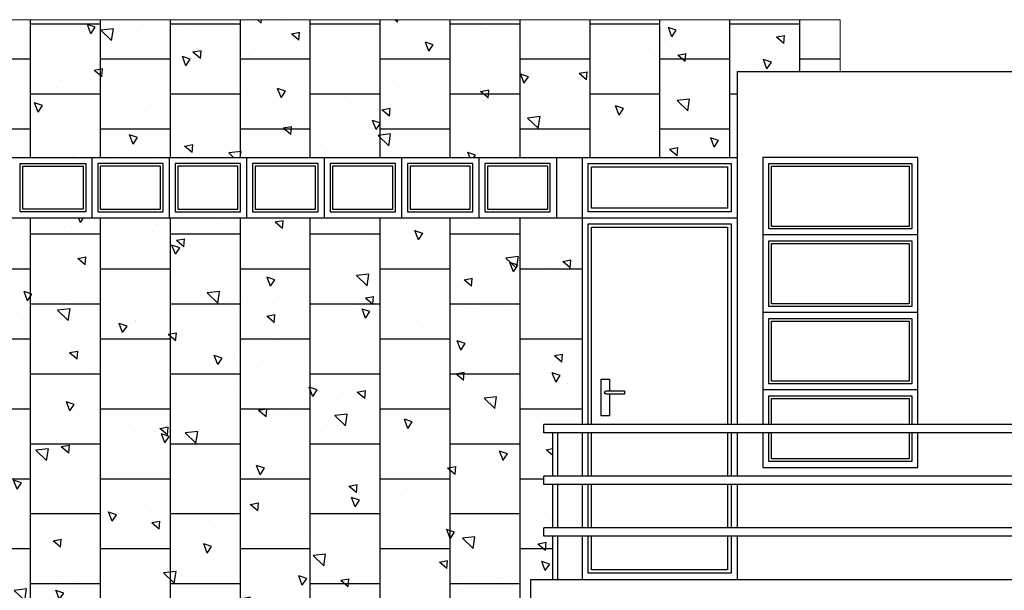
# Model space of a CAD drawing. Units: millimetres. Extents: x 6.6 to 93.3, y -18.4 to 34.5.
# Drawn here: x 13.1 to 18.8, y -15.4 to -12 of the extents above; entities that cross this region are included whole.
import ezdxf

# ---------------------------------------------------------------- set-up
doc = ezdxf.new("R2010")
doc.units = ezdxf.units.MM
for name, color, linetype in [('Detalles', 140, 'Continuous'), ('Linea Fina', 190, 'Continuous'), ('Puertas y Ventanas', 36, 'Continuous'), ('Texturas de piso', 251, 'Continuous')]:
    doc.layers.add(name, color=color, linetype=linetype)
doc.layers.add('Linea Muro', color=9, linetype='Continuous', lineweight=30)

# ---------------------------------------------------------------- blocks, each defined once
blk = doc.blocks.new('MANETA1D', base_point=(2.65, 2.69))
for points in [[(2.65, 2.55), (2.65, 2.77), (2.7, 2.77), (2.7, 2.7)], [(2.7, 2.68), (2.7, 2.55), (2.65, 2.55)]]:
    blk.add_lwpolyline(points)
blk.add_lwpolyline([(2.68, 2.7), (2.79, 2.7), (2.79, 2.68), (2.68, 2.68, -1), (2.68, 2.7)], format="xyb")

msp = doc.modelspace()

# ---------------------------------------------------------------- hatches: boundary and pattern name
at = {"layer": 'Texturas de piso'}
h = msp.add_hatch(dxfattribs=at)
h.set_pattern_fill('AR-B88', color=256, scale=0.002, angle=90, style=0)
h.set_pattern_definition([(90, (-41.3271, -96.39757), (-0.4064, 2e-17), []), (180, (-41.3271, -96.39757), (-0.4064, -0.2032), [0.4064, -0.4064])])
h.paths.add_polyline_path([(16.3361, -13.1936), (12.8861, -13.1936), (12.8861, -14.9936), (12.8861, -15.7936), (17.2361, -15.7936), (17.2361, -15.4936), (16.0361, -15.4936), (16.0361, -15.2936), (16.1637, -15.2936), (16.1637, -15.0436), (16.1137, -15.0436), (16.1137, -14.9936), (16.1637, -14.9936), (16.1637, -14.7436), (16.1137, -14.7436), (16.1137, -14.6936), (16.1637, -14.6936), (16.1637, -14.4436), (16.1137, -14.4436), (16.1137, -14.3936), (16.3361, -14.3936)])
h.paths.add_polyline_path([(17.2361, -12.3436), (17.8361, -12.3436), (17.8361, -12.0436), (12.8861, -12.0436), (12.8861, -12.0936), (12.8861, -12.8436), (17.2361, -12.8436)])
h = msp.add_hatch(dxfattribs=at)
h.set_pattern_fill('AR-CONC', color=252, scale=0.003, angle=90, style=0)
h.set_pattern_definition([(140, (-51.3271, -96.39757), (0.0478173, 0.546554), [0.05715, -0.62865]), (85, (-51.3271, -96.39757), (-0.57317, -0.1057285), [0.04572, -0.50292]), (190.451, (-51.3231, -96.352), (-0.52535, 0.4408275), [0.04857, -0.53427]), (136.1842, (-51.4795, -96.3976), (0.126127, 0.813237), [0.085725, -0.942975]), (186.6356, (-51.469, -96.3298), (-0.7422767, 0.7122127), [0.072855, -0.801405]), (81.184, (-51.4795, -96.3976), (-0.7422754, 0.712214), [0.06858, -0.75438]), (111, (-51.4414, -96.32137), (0.3067966, 0.4548446), [0.05715, -0.62865]), (56, (-51.4414, -96.32137), (-0.552564, 0.185406), [0.04572, -0.50292]), (161.4514, (-51.41583, -96.28347), (-0.2457686, 0.6402495), [0.04857, -0.53427]), (127.5, (-51.3271, -96.39757), (-0.2536651, 0.0092658), [0, -0.496824, 0, -0.51054, 0, -0.504825]), (97.5, (-51.3271, -96.39757), (-0.3005417, 0.200459), [0, -0.291084, 0, -0.485394, 0, -0.192405]), (57.5, (-51.3271, -96.5675), (0.01718623, 0.4067718), [0, -0.1905, 0, -0.59436, 0, -0.78867]), (47.5, (-51.3271, -96.6437), (-0.0762795, 0.4443875), [0, -0.24765, 0, -0.394716, 0, -0.56007])])
h.paths.add_polyline_path([(16.3361, -13.1936), (12.8861, -13.1936), (12.8861, -14.9936), (12.8861, -15.7936), (17.2361, -15.7936), (17.2361, -15.4936), (16.0361, -15.4936), (16.0361, -15.2936), (16.1637, -15.2936), (16.1637, -15.0436), (16.1137, -15.0436), (16.1137, -14.9936), (16.1637, -14.9936), (16.1637, -14.7436), (16.1137, -14.7436), (16.1137, -14.6936), (16.1637, -14.6936), (16.1637, -14.4436), (16.1137, -14.4436), (16.1137, -14.3936), (16.3361, -14.3936)])
h.paths.add_polyline_path([(17.2361, -12.3436), (17.8361, -12.3436), (17.8361, -12.0436), (12.8861, -12.0436), (12.8861, -12.0936), (12.8861, -12.8436), (17.2361, -12.8436)])

# ---------------------------------------------------------------- linework, layer by layer
at = {"layer": 'Detalles', "lineweight": 20}
for p, q in [((12.8861, -12.0436), (17.8361, -12.0436)), ((17.8361, -12.0436), (17.8361, -12.3436))]:
    msp.add_line(p, q, dxfattribs=at)
at = {"layer": 'Detalles'}
for p, q in [((16.1137, -14.4436), (16.1137, -14.3936)), ((20.9861, -14.3936), (16.1137, -14.3936)), ((20.9861, -14.4436), (16.1137, -14.4436)), ((16.1637, -14.4436), (16.1637, -14.6936)), ((16.1937, -14.4436), (16.1937, -14.6936)), ((16.1137, -14.7436), (16.1137, -14.6936)), ((20.9861, -14.6936), (16.1137, -14.6936)), ((20.9861, -14.7436), (16.1137, -14.7436)), ((16.1637, -14.7436), (16.1637, -14.9936)), ((16.1937, -14.7436), (16.1937, -14.9936)), ((16.1137, -15.0436), (16.1137, -14.9936)), ((20.9861, -14.9936), (16.1137, -14.9936)), ((20.9861, -15.0436), (16.1137, -15.0436)), ((16.1637, -15.0436), (16.1637, -15.2936)), ((16.1937, -15.0436), (16.1937, -15.2936))]:
    msp.add_line(p, q, dxfattribs=at)
at = {"layer": 'Linea Fina'}
for p, q in [((17.2361, -12.3436), (17.2361, -14.3936)), ((17.2361, -12.3436), (21.1361, -12.3436)), ((12.8861, -12.8436), (17.2361, -12.8436)), ((16.3361, -12.8436), (16.3361, -14.3936)), ((12.8861, -13.1936), (17.2361, -13.1936)), ((18.2861, -13.2936), (17.3861, -13.2936)), ((18.2861, -13.7436), (17.3861, -13.7436)), ((18.2861, -14.1936), (17.3861, -14.1936)), ((16.3361, -14.4436), (16.3361, -14.6936)), ((17.2361, -14.4436), (17.2361, -14.6936)), ((16.3361, -14.7436), (16.3361, -14.9936)), ((17.2361, -14.7436), (17.2361, -14.9936)), ((16.3361, -15.0436), (16.3361, -15.2936)), ((17.2361, -15.0436), (17.2361, -15.2936))]:
    msp.add_line(p, q, dxfattribs=at)
for points in [[(17.3861, -12.8436), (17.3861, -14.3936)], [(18.2861, -14.3936), (18.2861, -12.8436), (17.3861, -12.8436)], [(17.3861, -14.4436), (17.3861, -14.6436), (18.2861, -14.6436), (18.2861, -14.4436)]]:
    msp.add_lwpolyline(points, dxfattribs=at)
at = {"layer": 'Linea Muro', "color": 165, "lineweight": 30}
for q in [(20.9861, -15.2936), (16.0361, -15.4936)]:
    msp.add_line((16.0361, -15.2936), q, dxfattribs=at)
at = {"layer": 'Puertas y Ventanas'}
for points in [[(18.2511, -13.2586), (17.4211, -13.2586), (17.4211, -12.8786), (18.2511, -12.8786)], [(18.2361, -13.2436), (17.4361, -13.2436), (17.4361, -12.8936), (18.2361, -12.8936)], [(18.2511, -13.7086), (17.4211, -13.7086), (17.4211, -13.3286), (18.2511, -13.3286)], [(18.2361, -13.6936), (17.4361, -13.6936), (17.4361, -13.3436), (18.2361, -13.3436)], [(18.2511, -14.1586), (17.4211, -14.1586), (17.4211, -13.7786), (18.2511, -13.7786)], [(18.2361, -14.1436), (17.4361, -14.1436), (17.4361, -13.7936), (18.2361, -13.7936)]]:
    msp.add_lwpolyline(points, close=True, dxfattribs=at)
for points in [[(17.4211, -14.3936), (17.4211, -14.2286), (18.2511, -14.2286), (18.2511, -14.3936)], [(17.4361, -14.3936), (17.4361, -14.2436), (18.2361, -14.2436), (18.2361, -14.3936)], [(18.2511, -14.4436), (18.2511, -14.6086), (17.4211, -14.6086), (17.4211, -14.4436)], [(18.2361, -14.4436), (18.2361, -14.5936), (17.4361, -14.5936), (17.4361, -14.4436)]]:
    msp.add_lwpolyline(points, dxfattribs=at)
at = {"layer": 'Texturas de piso', "ltscale": 0.02}
for p, q in [((13.4861, -12.8436), (13.4861, -13.1936)), ((13.9361, -12.8436), (13.9361, -13.1936)), ((14.3861, -12.8436), (14.3861, -13.1936)), ((14.8361, -12.8436), (14.8361, -13.1936)), ((15.2861, -12.8436), (15.2861, -13.1936)), ((15.7361, -12.8436), (15.7361, -13.1936)), ((16.1861, -12.8436), (16.1861, -13.1936))]:
    msp.add_line(p, q, dxfattribs=at)
for points in [[(13.4511, -13.1586), (13.0711, -13.1586), (13.0711, -12.8786), (13.4511, -12.8786)], [(13.4361, -13.1436), (13.0861, -13.1436), (13.0861, -12.8936), (13.4361, -12.8936)], [(13.5211, -13.1586), (13.9011, -13.1586), (13.9011, -12.8786), (13.5211, -12.8786)], [(13.5361, -13.1436), (13.8861, -13.1436), (13.8861, -12.8936), (13.5361, -12.8936)], [(13.9711, -13.1586), (14.3511, -13.1586), (14.3511, -12.8786), (13.9711, -12.8786)], [(13.9861, -13.1436), (14.3361, -13.1436), (14.3361, -12.8936), (13.9861, -12.8936)], [(14.4211, -13.1586), (14.8011, -13.1586), (14.8011, -12.8786), (14.4211, -12.8786)], [(14.4361, -13.1436), (14.7861, -13.1436), (14.7861, -12.8936), (14.4361, -12.8936)], [(14.8711, -13.1586), (15.2511, -13.1586), (15.2511, -12.8786), (14.8711, -12.8786)], [(14.8861, -13.1436), (15.2361, -13.1436), (15.2361, -12.8936), (14.8861, -12.8936)], [(15.3211, -13.1586), (15.7011, -13.1586), (15.7011, -12.8786), (15.3211, -12.8786)], [(15.3361, -13.1436), (15.6861, -13.1436), (15.6861, -12.8936), (15.3361, -12.8936)], [(15.7711, -13.1586), (16.1511, -13.1586), (16.1511, -12.8786), (15.7711, -12.8786)], [(15.7861, -13.1436), (16.1361, -13.1436), (16.1361, -12.8936), (15.7861, -12.8936)], [(17.2011, -13.1586), (16.3711, -13.1586), (16.3711, -12.8786), (17.2011, -12.8786)], [(17.1811, -13.1386), (16.3911, -13.1386), (16.3911, -12.8986), (17.1811, -12.8986)]]:
    msp.add_lwpolyline(points, close=True, dxfattribs=at)
for points in [[(16.3711, -14.3936), (16.3711, -13.2286), (17.2011, -13.2286), (17.2011, -14.3936)], [(16.3911, -14.3936), (16.3911, -13.2486), (17.1811, -13.2486), (17.1811, -14.3936)], [(16.3711, -14.6936), (16.3711, -14.4436)], [(16.3911, -14.6936), (16.3911, -14.4436)], [(17.1811, -14.4436), (17.1811, -14.6936)], [(17.2011, -14.4436), (17.2011, -14.6936)], [(16.3711, -14.9936), (16.3711, -14.7436)], [(16.3911, -14.9936), (16.3911, -14.7436)], [(17.1811, -14.7436), (17.1811, -14.9936)], [(17.2011, -14.7436), (17.2011, -14.9936)], [(17.2011, -15.0436), (17.2011, -15.2586), (16.3711, -15.2586), (16.3711, -15.0436)], [(17.1811, -15.0436), (17.1811, -15.2386), (16.3911, -15.2386), (16.3911, -15.0436)]]:
    msp.add_lwpolyline(points, dxfattribs=at)

# ---------------------------------------------------------------- block references
at = {"layer": 'Texturas de piso', "ltscale": 0.02, "xscale": 0.9677810235068591, "yscale": 0.9677810235068591, "zscale": 0.9677810235068591}
msp.add_blockref('MANETA1D', (16.4467, -14.2082), dxfattribs=at)

doc.saveas('drawing.dxf')
